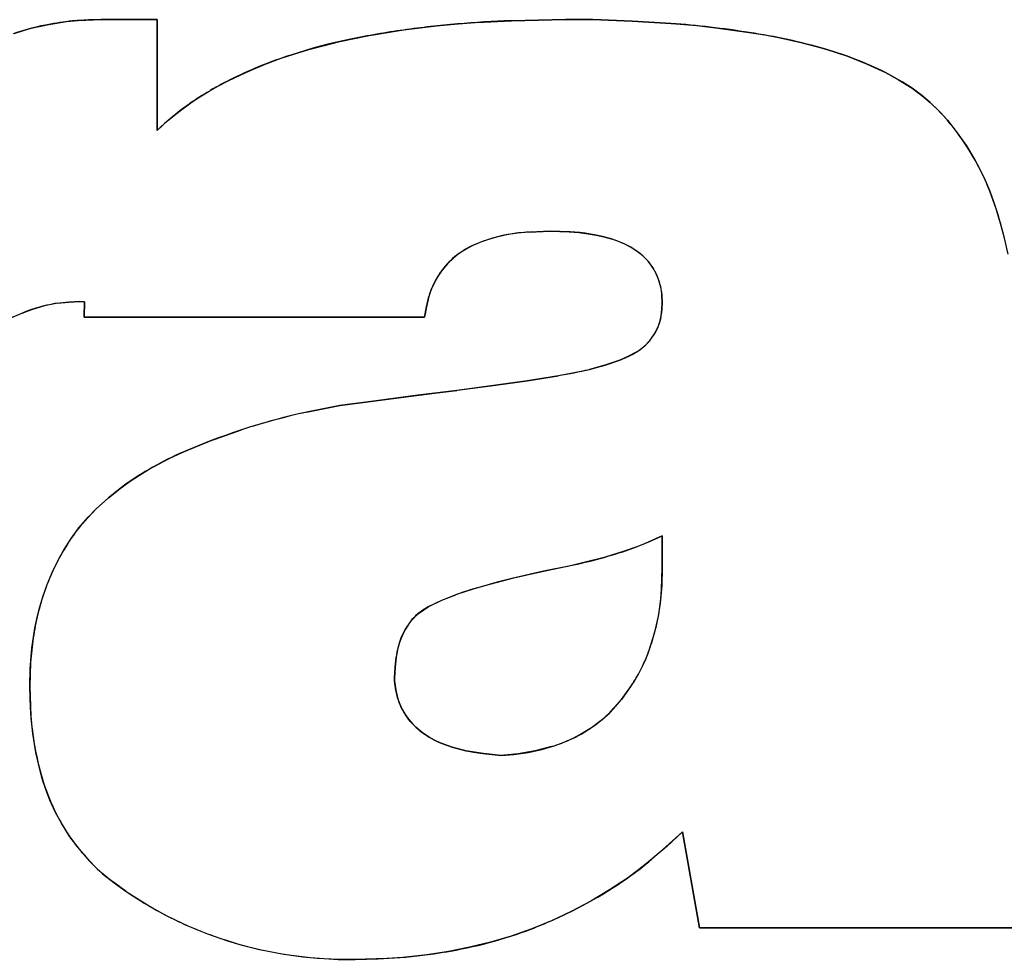
# Model space of a CAD drawing. Extents: x 0 to 420, y 0 to 297.
# Drawn here: x 60 to 61, y 202 to 203 of the extents above; entities that cross this region are included whole.
import ezdxf

# ---------------------------------------------------------------- set-up
doc = ezdxf.new("R2010")
doc.units = 0
doc.layers.get('0').update_dxf_attribs({"linetype": 'CONTINUOUS'})

msp = doc.modelspace()

# ---------------------------------------------------------------- linework, layer by layer
at = {"color": 7, "ltscale": 0.000347704}
msp.add_line((60.1417, 203.0224), (60.1278, 203.0216), dxfattribs=at)
at = {"color": 7, "ltscale": 4.87106e-05}
msp.add_line((60.1347, 203.0221), (60.1367, 203.0222), dxfattribs=at)
at = {"color": 7, "ltscale": 0.000348049}
msp.add_line((60.1556, 203.0227), (60.1417, 203.0224), dxfattribs=at)
at = {"color": 7, "ltscale": 0.001526}
for p, q in [((60.1556, 203.0227), (60.2166, 203.0227)), ((60.1556, 203.0227), (60.2166, 203.0227)), ((60.2166, 203.0227), (60.1556, 203.0227))]:
    msp.add_line(p, q, dxfattribs=at)
at = {"color": 7, "ltscale": 0.003015}
for p, q in [((60.2166, 203.0227), (60.2166, 202.9021)), ((60.2166, 203.0227), (60.2166, 202.9021)), ((60.2166, 202.9021), (60.2166, 203.0227))]:
    msp.add_line(p, q, dxfattribs=at)
at = {"color": 7, "ltscale": 0.000941474}
msp.add_line((60.5646, 203.0197), (60.6022, 203.0215), dxfattribs=at)
at = {"color": 7, "ltscale": 0.001472}
for p, q in [((60.6022, 203.0215), (60.6611, 203.0227)), ((60.6611, 203.0227), (60.6022, 203.0215))]:
    msp.add_line(p, q, dxfattribs=at)
at = {"color": 7, "ltscale": 0.000746346}
for p, q in [((60.6611, 203.0227), (60.6909, 203.0227)), ((60.6909, 203.0227), (60.6611, 203.0227)), ((60.6611, 203.0227), (60.6909, 203.0227))]:
    msp.add_line(p, q, dxfattribs=at)
at = {"color": 7, "ltscale": 0.001069}
for p, q in [((60.6909, 203.0227), (60.7337, 203.0212)), ((60.7337, 203.0212), (60.6909, 203.0227))]:
    msp.add_line(p, q, dxfattribs=at)
at = {"color": 7, "ltscale": 0.001068}
for p, q in [((60.7337, 203.0212), (60.7763, 203.0187)), ((60.7763, 203.0187), (60.7337, 203.0212))]:
    msp.add_line(p, q, dxfattribs=at)
at = {"color": 7, "ltscale": 0.000940778}
msp.add_line((60.4478, 203.0055), (60.4849, 203.0115), dxfattribs=at)
at = {"color": 7, "ltscale": 0.000557716}
msp.add_line((60.4849, 203.0115), (60.5071, 203.0144), dxfattribs=at)
at = {"color": 7, "ltscale": 0.000285073}
msp.add_line((60.2894, 202.9538), (60.2996, 202.959), dxfattribs=at)
at = {"color": 7, "ltscale": 0.000577365}
msp.add_line((60.6215, 202.7914), (60.6445, 202.7924), dxfattribs=at)
at = {"color": 7, "ltscale": 0.000513731}
msp.add_line((60.6445, 202.7924), (60.6651, 202.7916), dxfattribs=at)
at = {"color": 7, "ltscale": 0.000256233}
msp.add_line((60.7644, 202.7336), (60.766, 202.7235), dxfattribs=at)
at = {"color": 7, "ltscale": 0.000288785}
for p, q in [((60.5123, 202.7212), (60.5097, 202.71)), ((60.5097, 202.71), (60.5123, 202.7212))]:
    msp.add_line(p, q, dxfattribs=at)
at = {"color": 7, "ltscale": 0.000257967}
for p, q in [((60.7666, 202.7132), (60.766, 202.7235)), ((60.766, 202.7235), (60.7666, 202.7132))]:
    msp.add_line(p, q, dxfattribs=at)
at = {"color": 7, "ltscale": 0.00030389}
msp.add_line((60.1082, 202.7139), (60.1203, 202.7151), dxfattribs=at)
at = {"color": 7, "ltscale": 0.000304229}
msp.add_line((60.1203, 202.7151), (60.1324, 202.7156), dxfattribs=at)
at = {"color": 7, "ltscale": 0.000130734}
for p, q in [((60.1376, 202.7154), (60.1324, 202.7156)), ((60.1324, 202.7156), (60.1376, 202.7154))]:
    msp.add_line(p, q, dxfattribs=at)
at = {"color": 7, "ltscale": 0.000422168}
for p, q in [((60.1376, 202.7154), (60.137, 202.6986)), ((60.137, 202.6986), (60.1376, 202.7154))]:
    msp.add_line(p, q, dxfattribs=at)
at = {"color": 7, "ltscale": 0.000289502}
for p, q in [((60.5097, 202.71), (60.5078, 202.6986)), ((60.5078, 202.6986), (60.5097, 202.71))]:
    msp.add_line(p, q, dxfattribs=at)
at = {"color": 7, "ltscale": 0.000259234}
for p, q in [((60.7657, 202.7029), (60.7666, 202.7132)), ((60.7666, 202.7132), (60.7657, 202.7029))]:
    msp.add_line(p, q, dxfattribs=at)
at = {"color": 7, "ltscale": 0.009269}
for p, q in [((60.137, 202.6986), (60.5078, 202.6986)), ((60.5078, 202.6986), (60.137, 202.6986))]:
    msp.add_line(p, q, dxfattribs=at)
at = {"color": 7, "ltscale": 0.000258707}
for p, q in [((60.7202, 202.6519), (60.7297, 202.6561)), ((60.7297, 202.6561), (60.7202, 202.6519))]:
    msp.add_line(p, q, dxfattribs=at)
at = {"color": 7, "ltscale": 0.000257033}
for p, q in [((60.7297, 202.6561), (60.7388, 202.6609)), ((60.7388, 202.6609), (60.7297, 202.6561))]:
    msp.add_line(p, q, dxfattribs=at)
at = {"color": 7, "ltscale": 0.000430537}
for p, q in [((60.6873, 202.6417), (60.7039, 202.6463)), ((60.7039, 202.6463), (60.6873, 202.6417))]:
    msp.add_line(p, q, dxfattribs=at)
at = {"color": 7, "ltscale": 0.00043112}
for p, q in [((60.7039, 202.6463), (60.7202, 202.6519)), ((60.7202, 202.6519), (60.7039, 202.6463))]:
    msp.add_line(p, q, dxfattribs=at)
at = {"color": 7, "ltscale": 0.00086165}
for p, q in [((60.6195, 202.6293), (60.6535, 202.6349)), ((60.6535, 202.6349), (60.6195, 202.6293))]:
    msp.add_line(p, q, dxfattribs=at)
at = {"color": 7, "ltscale": 0.004281}
msp.add_line((60.4156, 202.6023), (60.5854, 202.6245), dxfattribs=at)
at = {"color": 7, "ltscale": 0.00107}
for p, q in [((60.5854, 202.6245), (60.5429, 202.6188)), ((60.5005, 202.6135), (60.5429, 202.6188)), ((60.5429, 202.6188), (60.5005, 202.6135))]:
    msp.add_line(p, q, dxfattribs=at)
at = {"color": 7, "ltscale": 0.000862021}
for p, q in [((60.5854, 202.6245), (60.6195, 202.6293)), ((60.6195, 202.6293), (60.5854, 202.6245))]:
    msp.add_line(p, q, dxfattribs=at)
at = {"color": 7, "ltscale": 0.001223}
msp.add_line((60.5005, 202.6135), (60.452, 202.6071), dxfattribs=at)
at = {"color": 7, "ltscale": 0.000923514}
for p, q in [((60.3793, 202.5953), (60.4156, 202.6023)), ((60.4156, 202.6023), (60.3793, 202.5953))]:
    msp.add_line(p, q, dxfattribs=at)
at = {"color": 7, "ltscale": 0.000917234}
msp.add_line((60.452, 202.6071), (60.4156, 202.6023), dxfattribs=at)
at = {"color": 7, "ltscale": 0.00092352}
for p, q in [((60.2735, 202.5637), (60.3084, 202.5759)), ((60.3084, 202.5759), (60.2735, 202.5637))]:
    msp.add_line(p, q, dxfattribs=at)
at = {"color": 7, "ltscale": 0.000904819}
for p, q in [((60.2401, 202.5497), (60.2735, 202.5637)), ((60.2735, 202.5637), (60.2401, 202.5497))]:
    msp.add_line(p, q, dxfattribs=at)
at = {"color": 7, "ltscale": 0.000451979}
for p, q in [((60.1637, 202.5019), (60.1777, 202.5132)), ((60.1777, 202.5132), (60.1637, 202.5019))]:
    msp.add_line(p, q, dxfattribs=at)
at = {"color": 7, "ltscale": 0.000452596}
for p, q in [((60.1501, 202.4899), (60.1637, 202.5019)), ((60.1637, 202.5019), (60.1501, 202.4899))]:
    msp.add_line(p, q, dxfattribs=at)
at = {"color": 7, "ltscale": 0.000332169}
msp.add_line((60.1501, 202.4899), (60.141, 202.4802), dxfattribs=at)
at = {"color": 7, "ltscale": 0.000331001}
for p, q in [((60.1323, 202.4702), (60.141, 202.4802)), ((60.141, 202.4802), (60.1323, 202.4702))]:
    msp.add_line(p, q, dxfattribs=at)
at = {"color": 7, "ltscale": 0.000423829}
msp.add_line((60.7512, 202.4536), (60.7666, 202.4605), dxfattribs=at)
at = {"color": 7, "ltscale": 0.000879669}
for p, q in [((60.7666, 202.4605), (60.7666, 202.4254)), ((60.7666, 202.4254), (60.7666, 202.4605))]:
    msp.add_line(p, q, dxfattribs=at)
at = {"color": 7, "ltscale": 0.000423377}
msp.add_line((60.7355, 202.4472), (60.7512, 202.4536), dxfattribs=at)
at = {"color": 7, "ltscale": 0.000847362}
msp.add_line((60.6371, 202.4219), (60.6703, 202.4288), dxfattribs=at)
at = {"color": 7, "ltscale": 0.000823175}
msp.add_line((60.605, 202.4146), (60.6371, 202.4219), dxfattribs=at)
at = {"color": 7, "ltscale": 0.000479042}
msp.add_line((60.7666, 202.4254), (60.7659, 202.4062), dxfattribs=at)
at = {"color": 7, "ltscale": 0.000822767}
msp.add_line((60.5732, 202.4062), (60.605, 202.4146), dxfattribs=at)
at = {"color": 7, "ltscale": 0.000477928}
msp.add_line((60.7659, 202.4062), (60.7644, 202.3871), dxfattribs=at)
at = {"color": 7, "ltscale": 0.000411228}
msp.add_line((60.5265, 202.3902), (60.5417, 202.3963), dxfattribs=at)
at = {"color": 7, "ltscale": 0.000411724}
msp.add_line((60.5115, 202.3832), (60.5265, 202.3902), dxfattribs=at)
at = {"color": 7, "ltscale": 0.000282456}
msp.add_line((60.5023, 202.3767), (60.5115, 202.3832), dxfattribs=at)
at = {"color": 7, "ltscale": 0.000662957}
msp.add_line((60.0787, 202.3229), (60.0779, 202.2964), dxfattribs=at)
at = {"color": 7, "ltscale": 0.000282284}
for p, q in [((60.4756, 202.3169), (60.4768, 202.3282)), ((60.4768, 202.3282), (60.4756, 202.3169))]:
    msp.add_line(p, q, dxfattribs=at)
at = {"color": 7, "ltscale": 0.000281573}
for p, q in [((60.475, 202.3057), (60.4756, 202.3169)), ((60.4756, 202.3169), (60.475, 202.3057))]:
    msp.add_line(p, q, dxfattribs=at)
at = {"color": 7, "ltscale": 8.65936e-05}
for p, q in [((60.475, 202.3022), (60.475, 202.3057)), ((60.475, 202.3057), (60.475, 202.3022)), ((60.475, 202.3057), (60.475, 202.3022))]:
    msp.add_line(p, q, dxfattribs=at)
at = {"color": 7, "ltscale": 0.000245201}
for p, q in [((60.4763, 202.2925), (60.475, 202.3022)), ((60.475, 202.3022), (60.4763, 202.2925))]:
    msp.add_line(p, q, dxfattribs=at)
at = {"color": 7, "ltscale": 0.000806983}
msp.add_line((60.0779, 202.2964), (60.0791, 202.2641), dxfattribs=at)
at = {"color": 7, "ltscale": 0.000244123}
for p, q in [((60.4785, 202.283), (60.4763, 202.2925)), ((60.4763, 202.2925), (60.4785, 202.283))]:
    msp.add_line(p, q, dxfattribs=at)
at = {"color": 7, "ltscale": 0.0004793}
msp.add_line((60.7331, 202.2977), (60.7221, 202.282), dxfattribs=at)
at = {"color": 7, "ltscale": 0.000464815}
msp.add_line((60.7221, 202.282), (60.7096, 202.2682), dxfattribs=at)
at = {"color": 7, "ltscale": 0.000488913}
for p, q in [((60.5718, 202.2232), (60.5525, 202.2264)), ((60.5525, 202.2264), (60.5718, 202.2232))]:
    msp.add_line(p, q, dxfattribs=at)
at = {"color": 7, "ltscale": 0.000464843}
for p, q in [((60.6281, 202.2262), (60.6097, 202.223)), ((60.6097, 202.223), (60.6281, 202.2262))]:
    msp.add_line(p, q, dxfattribs=at)
at = {"color": 7, "ltscale": 0.000465015}
for p, q in [((60.6461, 202.2308), (60.6281, 202.2262)), ((60.6281, 202.2262), (60.6461, 202.2308))]:
    msp.add_line(p, q, dxfattribs=at)
at = {"color": 7, "ltscale": 0.000488879}
for p, q in [((60.5912, 202.2212), (60.5718, 202.2232)), ((60.5718, 202.2232), (60.5912, 202.2212))]:
    msp.add_line(p, q, dxfattribs=at)
at = {"color": 7, "ltscale": 0.000464965}
for p, q in [((60.6097, 202.223), (60.5912, 202.2212)), ((60.5912, 202.2212), (60.6097, 202.223))]:
    msp.add_line(p, q, dxfattribs=at)
at = {"color": 7, "ltscale": 0.000614336}
msp.add_line((60.7706, 202.1215), (60.7887, 202.138), dxfattribs=at)
at = {"color": 7, "ltscale": 0.002659}
for p, q in [((60.7887, 202.138), (60.8071, 202.0333)), ((60.8071, 202.0333), (60.7887, 202.138))]:
    msp.add_line(p, q, dxfattribs=at)
at = {"color": 7, "ltscale": 0.000611696}
msp.add_line((60.752, 202.1055), (60.7706, 202.1215), dxfattribs=at)
at = {"color": 7, "ltscale": 0.000402925}
msp.add_line((60.1572, 202.0924), (60.1698, 202.0824), dxfattribs=at)
at = {"color": 7, "ltscale": 0.000403695}
msp.add_line((60.1698, 202.0824), (60.1829, 202.073), dxfattribs=at)
at = {"color": 7, "ltscale": 0.000767673}
msp.add_line((60.1829, 202.073), (60.2089, 202.0567), dxfattribs=at)
at = {"color": 7, "ltscale": 0.009915}
for p, q in [((60.8071, 202.0333), (61.2038, 202.0333)), ((61.2038, 202.0333), (60.8071, 202.0333))]:
    msp.add_line(p, q, dxfattribs=at)
at = {"color": 7, "ltscale": 0.000767124}
msp.add_line((60.3831, 202.0012), (60.4137, 201.9991), dxfattribs=at)
at = {"color": 7, "ltscale": 0.000459766}
for p, q in [((60.4137, 201.9991), (60.4321, 201.9991)), ((60.4321, 201.9991), (60.4137, 201.9991))]:
    msp.add_line(p, q, dxfattribs=at)
at = {"color": 7, "ltscale": 0.000614165}
msp.add_line((60.4321, 201.9991), (60.4567, 201.9998), dxfattribs=at)
at = {"color": 7, "ltscale": 0.000613724}
msp.add_line((60.4567, 201.9998), (60.4812, 202.001), dxfattribs=at)
at = {"color": 7}
for points in [[(60.0607, 203.0076), (60.0699, 203.0106), (60.0795, 203.0133), (60.0986, 203.0175), (60.1179, 203.0206), (60.1305, 203.0219), (60.1388, 203.0223), (60.1556, 203.0227)], [(60.2166, 202.9021), (60.2283, 202.9127), (60.2406, 202.9227), (60.2532, 202.932), (60.263, 202.9385), (60.2731, 202.9448), (60.2833, 202.9506), (60.2938, 202.9561), (60.313, 202.9653), (60.3322, 202.9734), (60.3515, 202.9806), (60.3665, 202.9856), (60.3818, 202.9902), (60.3987, 202.9947), (60.4155, 202.9988), (60.4331, 203.0027), (60.4507, 203.006), (60.4853, 203.0116), (60.5207, 203.0159), (60.5444, 203.0182), (60.5677, 203.0199), (60.5985, 203.0214), (60.6191, 203.022), (60.6611, 203.0227)], [(60.6909, 203.0227), (60.7323, 203.0213), (60.752, 203.0203), (60.7813, 203.0183), (60.804, 203.0162), (60.8274, 203.0135), (60.8613, 203.0088), (60.8782, 203.006), (60.895, 203.0028), (60.9173, 202.9978), (60.9394, 202.9921), (60.9612, 202.9853), (60.9827, 202.9774), (60.9938, 202.9727), (61.0048, 202.9676), (61.0144, 202.9626), (61.0239, 202.9573), (61.0386, 202.9479), (61.0523, 202.9374), (61.0652, 202.9259), (61.077, 202.9131), (61.0878, 202.8996), (61.0978, 202.8851), (61.1069, 202.8701), (61.1149, 202.8548), (61.1192, 202.8454), (61.1232, 202.8357), (61.1276, 202.8237), (61.1316, 202.8115), (61.1378, 202.7895), (61.1427, 202.7672)], [(60.9446, 202.9905), (60.9681, 202.9829), (60.9898, 202.9744), (61.0096, 202.9651), (61.0188, 202.9602), (61.0276, 202.9551), (61.0386, 202.9479), (61.0488, 202.9404), (61.0581, 202.9326)], [(61.0581, 202.9326), (61.0488, 202.9404), (61.0386, 202.9479), (61.0276, 202.9551), (61.0188, 202.9602), (61.0096, 202.9651), (60.9898, 202.9744), (60.9681, 202.9829), (60.9446, 202.9905)], [(60.6445, 202.7924), (60.6226, 202.7914), (60.6117, 202.7905), (60.6035, 202.7894), (60.5954, 202.7881), (60.5834, 202.7852), (60.5716, 202.7814), (60.5602, 202.7766), (60.5547, 202.7738), (60.5494, 202.7707), (60.5443, 202.7672), (60.5394, 202.7633), (60.5327, 202.7568), (60.5266, 202.7496), (60.5214, 202.7419), (60.517, 202.7336), (60.5146, 202.728), (60.5126, 202.7222), (60.5106, 202.7145), (60.5095, 202.7093), (60.5078, 202.6986)], [(60.7666, 202.7132), (60.7659, 202.7242), (60.7652, 202.7297), (60.7632, 202.7377), (60.7601, 202.7454), (60.7561, 202.7528), (60.7512, 202.7596), (60.7454, 202.7656), (60.7389, 202.7707), (60.7317, 202.7752), (60.7243, 202.7789), (60.7171, 202.7819), (60.7097, 202.7843), (60.7013, 202.7865), (60.6927, 202.7884), (60.6766, 202.7907), (60.6661, 202.7916), (60.6445, 202.7924)], [(60.6651, 202.7916), (60.6758, 202.7907), (60.6859, 202.7894), (60.6947, 202.7879), (60.703, 202.7861), (60.7148, 202.7827), (60.7254, 202.7785), (60.7347, 202.7736), (60.7427, 202.7679)], [(60.1324, 202.7156), (60.1207, 202.7151), (60.1067, 202.7136), (60.0938, 202.7109), (60.0797, 202.7068), (60.0661, 202.7017), (60.0529, 202.6956), (60.04, 202.6884), (60.0258, 202.6792), (60.0116, 202.6688), (59.998, 202.6576), (59.9884, 202.6488), (59.9793, 202.6399), (59.9661, 202.6261)], [(60.7202, 202.6519), (60.7293, 202.6559), (60.7336, 202.658), (60.7399, 202.6617), (60.7444, 202.6649), (60.7486, 202.6685), (60.7542, 202.6747), (60.7589, 202.6816), (60.7625, 202.6891), (60.7648, 202.6969), (60.7657, 202.7023), (60.7666, 202.7132)], [(60.5854, 202.6245), (60.6219, 202.6297), (60.6397, 202.6325), (60.6671, 202.6375), (60.6855, 202.6413), (60.7044, 202.6465), (60.7202, 202.6519)], [(60.1501, 202.4899), (60.1666, 202.5044), (60.1747, 202.5109), (60.1871, 202.52), (60.1972, 202.5266), (60.208, 202.5331), (60.2295, 202.5446), (60.2437, 202.5513), (60.2534, 202.5555), (60.2735, 202.5637)], [(60.0779, 202.2964), (60.0784, 202.3158), (60.0789, 202.3248), (60.0801, 202.3382), (60.0834, 202.3597), (60.0855, 202.3702), (60.088, 202.3806), (60.092, 202.394), (60.0967, 202.4073), (60.1022, 202.4205), (60.1084, 202.4332), (60.1153, 202.4456), (60.1229, 202.4576), (60.1313, 202.4691), (60.1414, 202.4807), (60.1501, 202.4899)], [(60.7666, 202.4605), (60.7478, 202.4521), (60.7388, 202.4485), (60.7252, 202.4436), (60.7031, 202.437), (60.6812, 202.4313), (60.6666, 202.4279), (60.6371, 202.4219)], [(60.6371, 202.4219), (60.6026, 202.414), (60.5866, 202.4099), (60.5605, 202.4025), (60.5435, 202.397), (60.5261, 202.39), (60.5115, 202.3832)], [(60.7221, 202.282), (60.7312, 202.2949), (60.7354, 202.3012), (60.741, 202.3105), (60.7447, 202.3177), (60.7481, 202.3251), (60.7527, 202.337), (60.7568, 202.3498), (60.7601, 202.3625), (60.7627, 202.3749), (60.7649, 202.3913), (60.7657, 202.4023), (60.7666, 202.4254)], [(60.5115, 202.3832), (60.5049, 202.3786), (60.5017, 202.3762), (60.4972, 202.3723), (60.4912, 202.3656), (60.4868, 202.3589), (60.4832, 202.3516), (60.4804, 202.3441), (60.4787, 202.3382), (60.4775, 202.3324), (60.4762, 202.3235), (60.4757, 202.3176), (60.475, 202.3057)], [(60.475, 202.3022), (60.4763, 202.2928), (60.4771, 202.2883), (60.4789, 202.2818), (60.4807, 202.2769), (60.483, 202.272), (60.4884, 202.263), (60.4952, 202.2548), (60.503, 202.2477), (60.5115, 202.2418), (60.5207, 202.2369), (60.5305, 202.2328), (60.5381, 202.2302), (60.5457, 202.228), (60.5609, 202.2248), (60.571, 202.2233), (60.5912, 202.2212)], [(60.1829, 202.073), (60.1703, 202.082), (60.1643, 202.0866), (60.1556, 202.0938), (60.1494, 202.0996), (60.1432, 202.1059), (60.1318, 202.119), (60.1215, 202.1327), (60.1122, 202.1473), (60.1055, 202.1599), (60.0998, 202.1726), (60.0949, 202.1852), (60.0918, 202.1947), (60.0891, 202.2044), (60.0845, 202.2243), (60.081, 202.2453), (60.0792, 202.2623), (60.0785, 202.2736), (60.0779, 202.2964)], [(60.5912, 202.2212), (60.6048, 202.2224), (60.6204, 202.2246), (60.6353, 202.2278), (60.6498, 202.232), (60.6634, 202.2373), (60.6702, 202.2404), (60.6769, 202.2439), (60.6896, 202.2517), (60.7015, 202.2608), (60.7089, 202.2674), (60.7134, 202.272), (60.7221, 202.282)], [(60.5525, 202.2264), (60.5378, 202.2302), (60.5246, 202.235), (60.5185, 202.2379), (60.5129, 202.241), (60.5051, 202.2462), (60.4982, 202.252), (60.4921, 202.2583), (60.4869, 202.2653)], [(60.4869, 202.2653), (60.4921, 202.2583), (60.4982, 202.252), (60.5051, 202.2462), (60.5129, 202.241), (60.5185, 202.2379), (60.5246, 202.235), (60.5378, 202.2302), (60.5525, 202.2264)], [(60.7887, 202.138), (60.7714, 202.1222), (60.7627, 202.1146), (60.7495, 202.1035), (60.7392, 202.0955), (60.7285, 202.0876), (60.7091, 202.0747), (60.6887, 202.0626), (60.6675, 202.0514), (60.646, 202.0412), (60.6245, 202.0323), (60.6019, 202.0243), (60.5794, 202.0177), (60.5568, 202.0123), (60.5338, 202.0078), (60.5101, 202.0041), (60.4841, 202.0013), (60.4669, 202.0002), (60.4554, 201.9997), (60.4321, 201.9991)]]:
    msp.add_lwpolyline(points, dxfattribs=at)
for centre, radius, start, end in [((60.1445, 202.7618), 0.2598, 99.8097, 109.0197), ((60.1565, 202.7191), 0.3039, 95.4145, 100.664), ((60.1488, 202.7827), 0.2398, 93.364, 98.3512), ((60.6305, 201.9844), 1.0373, 94.8149, 98.0683), ((60.6418, 201.8369), 1.1853, 91.9152, 94.761), ((60.6932, 201.9344), 1.0874, 81.1121, 85.6183), ((60.6932, 201.9344), 1.0874, 81.1121, 85.6183), ((60.6091, 202.1175), 0.9025, 97.9092, 101.6407), ((60.7643, 202.3644), 0.6516, 73.9353, 81.4468), ((60.7643, 202.3644), 0.6516, 73.9353, 81.4468), ((60.5353, 202.4631), 0.5491, 101.3738, 115.4337), ((60.5113, 202.521), 0.4866, 108.0383, 111.8411), ((60.5042, 202.5406), 0.4658, 111.9179, 116.0581), ((60.4551, 202.6364), 0.3581, 115.7467, 120.3491), ((60.4351, 202.6718), 0.3174, 120.4764, 125.6871), ((60.4332, 202.6746), 0.3141, 121.7945, 125.8857), ((60.9091, 202.769), 0.2213, 36.6101, 47.6691), ((60.9091, 202.769), 0.2213, 36.6101, 47.6691), ((60.4247, 202.6844), 0.3012, 125.4724, 133.7068), ((60.8634, 202.7331), 0.2794, 28.1526, 36.9277), ((60.8634, 202.7331), 0.2794, 28.1526, 36.9277), ((60.8605, 202.7327), 0.2822, 19.2677, 27.9488), ((60.8605, 202.7327), 0.2822, 19.2677, 27.9488), ((60.7586, 202.6949), 0.3909, 13.2893, 19.5585), ((60.7586, 202.6949), 0.3909, 13.2893, 19.5585), ((60.6219, 202.646), 0.1445, 99.3692, 117.619), ((60.6344, 202.5849), 0.2069, 93.587, 100.0248), ((60.6545, 202.5856), 0.2063, 74.1165, 87.0732), ((60.5958, 202.6975), 0.0867, 118.1117, 148.8447), ((60.5958, 202.6975), 0.0867, 118.1117, 148.8447), ((60.7033, 202.7197), 0.0623, 31.801, 50.6976), ((60.7009, 202.7175), 0.0655, 14.2618, 32.3357), ((60.5986, 202.6957), 0.09, 148.7737, 163.5076), ((60.5986, 202.6957), 0.09, 148.7737, 163.5076), ((60.1581, 202.4853), 0.235, 108.2583, 132.0048), ((60.1329, 202.5553), 0.1605, 98.8496, 107.5126), ((60.7024, 202.7101), 0.0637, 344.2695, 353.5047), ((60.7024, 202.7101), 0.0637, 344.2695, 353.5047), ((60.7125, 202.7083), 0.0535, 321.0075, 343.1776), ((60.7125, 202.7083), 0.0535, 320.9897, 343.1704), ((60.7072, 202.7118), 0.0599, 301.8864, 321.6711), ((60.7072, 202.7118), 0.0599, 301.8864, 321.6711), ((60.5403, 203.2861), 0.6609, 279.8589, 282.8496), ((60.5403, 203.2861), 0.6609, 279.859, 282.8495), ((60.5417, 201.8595), 0.7534, 99.6389, 110.8526), ((60.5292, 201.909), 0.7024, 102.3161, 108.3172), ((60.5292, 201.909), 0.7024, 102.3161, 108.3172), ((60.3954, 202.2103), 0.3732, 114.5737, 120.1306), ((60.3954, 202.2103), 0.3732, 114.5737, 120.1306), ((60.3582, 202.2702), 0.3027, 119.7397, 126.5944), ((60.3582, 202.2702), 0.3027, 119.7397, 126.5944), ((60.2936, 202.3412), 0.2067, 141.341, 148.7008), ((60.2936, 202.3412), 0.2067, 141.341, 148.7008), ((60.3221, 202.322), 0.241, 148.3276, 154.6364), ((60.3221, 202.322), 0.241, 148.3277, 154.6363), ((60.5894, 202.8518), 0.4301, 285.3378, 289.8547), ((60.5359, 203.0372), 0.6231, 282.4511, 285.5675), ((60.3484, 202.3104), 0.2697, 154.8064, 160.444), ((60.3484, 202.3104), 0.2697, 154.8064, 160.444), ((60.7207, 201.8795), 0.5469, 105.6512, 109.1022), ((60.3256, 202.3175), 0.2458, 160.2178, 166.402), ((60.3256, 202.3175), 0.2458, 160.2178, 166.402), ((60.5405, 202.4139), 0.2256, 343.4726, 353.1935), ((60.5405, 202.4139), 0.2256, 343.4726, 353.1935), ((60.4001, 202.3016), 0.322, 166.7727, 171.4951), ((60.4001, 202.3016), 0.322, 166.7727, 171.4951), ((60.539, 202.3284), 0.0607, 127.1712, 137.8131), ((60.5539, 202.3203), 0.0774, 140.8324, 174.191), ((60.5539, 202.3203), 0.0774, 140.8324, 174.191), ((60.3769, 202.303), 0.2988, 171.104, 176.191), ((60.3769, 202.303), 0.2988, 171.104, 176.191), ((60.5642, 202.4036), 0.1999, 333.3847, 344.3679), ((60.5642, 202.4036), 0.1999, 333.3847, 344.3679), ((60.5869, 202.3962), 0.1763, 326.0322, 332.2363), ((60.5869, 202.3962), 0.1763, 326.0322, 332.2363), ((60.5433, 202.3029), 0.0678, 197.1108, 213.67), ((60.5433, 202.3029), 0.0678, 197.1108, 213.67), ((60.6022, 202.3792), 0.1545, 307.1625, 314.0656), ((60.6022, 202.3792), 0.1545, 307.1625, 314.0656), ((60.3919, 202.2872), 0.3137, 184.224, 190.1137), ((60.5926, 202.4008), 0.1782, 293.4342, 299.4188), ((60.5926, 202.4008), 0.1782, 293.4342, 299.4188), ((60.6103, 202.3656), 0.1388, 300.2047, 307.8838), ((60.6103, 202.3656), 0.1388, 300.2047, 307.8838), ((60.5978, 202.3848), 0.1614, 287.3972, 294.0007), ((60.5978, 202.3848), 0.1614, 287.3972, 294.0007), ((60.4087, 202.2881), 0.3304, 189.7573, 195.3642), ((60.3105, 202.2607), 0.2284, 195.2492, 211.4182), ((60.3011, 202.2569), 0.2184, 211.8703, 220.3527), ((60.2958, 202.25), 0.2099, 219.8418, 228.6527), ((60.4679, 202.4564), 0.4515, 296.5043, 308.9959), ((60.4231, 202.4273), 0.4281, 235.8692, 268.75), ((60.4078, 202.3954), 0.3928, 239.5863, 244.0653), ((60.4133, 202.4048), 0.4037, 243.9442, 248.3034), ((60.4495, 202.4857), 0.4859, 291.1368, 296.912), ((60.4655, 202.4459), 0.443, 284.6997, 291.0579), ((60.4212, 202.4279), 0.428, 248.4603, 252.5682), ((60.4221, 202.4235), 0.4241, 252.2685, 264.7181), ((60.4371, 202.5623), 0.5629, 279.4895, 284.4892), ((60.4415, 202.515), 0.5155, 274.4165, 279.8762)]:
    msp.add_arc(centre, radius, start, end, dxfattribs=at)

doc.saveas('drawing.dxf')
